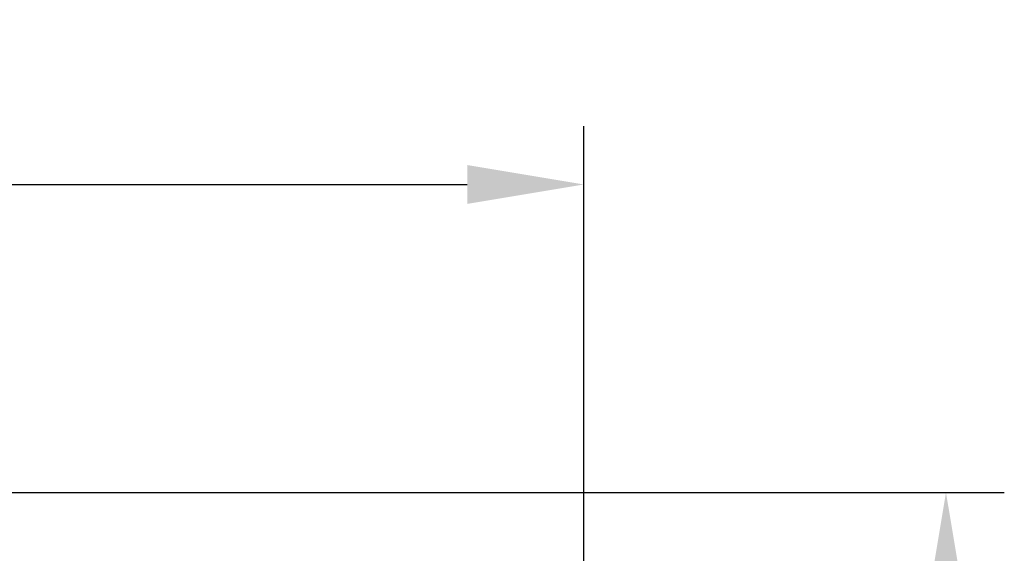
# Model space of a CAD drawing. Units: inches. Extents: x 12209 to 16927, y 346 to 4703.
# Drawn here: x 15109 to 15425, y 1980 to 2152 of the extents above; entities that cross this region are included whole.
import ezdxf

# ---------------------------------------------------------------- set-up
doc = ezdxf.new("R2010")
doc.units = ezdxf.units.IN
doc.header["$PDMODE"] = 3
doc.layers.add('尺寸线', color=3, linetype='Continuous', lineweight=13)
doc.dimstyles.new('ISO-25$0', dxfattribs={"dimscale": 15, "dimtxt": 2.5, "dimasz": 2.5, "dimexe": 1.25, "dimexo": 0.625, "dimtad": 1, "dimdec": 1, "dimdsep": 46, "dimtxsty": 'Standard', "dimcen": 2.5, "dimadec": 0, "dimazin": 0, "dimtfac": 1, "dimtdec": 1, "dimtmove": 0, "dimatfit": 3, "dimfxl": 0, "dimarcsym": 0})

# ---------------------------------------------------------------- blocks, each defined once
blk = doc.blocks.new('*D86')
at = {"layer": 'Defpoints', "color": 0}
for p in [(14850.35, 1999.42), (14850.34, 1639.83), (15406.56, 1639.83)]:
    blk.add_point(p, dxfattribs=at)
at = {"layer": '尺寸线', "color": 0, "lineweight": -2}
for p, q in [((14859.72, 1999.42), (15425.31, 1999.42)), ((15406.56, 1961.92), (15406.56, 1677.33)), ((14859.72, 1639.83), (15425.31, 1639.83))]:
    blk.add_line(p, q, dxfattribs=at)
at = {"layer": '尺寸线', "color": 0}
for points in [[(15400.31, 1961.92), (15412.81, 1961.92), (15406.56, 1999.42)], [(15400.31, 1677.33), (15412.81, 1677.33), (15406.56, 1639.83)]]:
    blk.add_solid(points, dxfattribs=at)
at = {"layer": '尺寸线', "color": 0, "insert": (15378.04, 1819.62), "char_height": 37.5, "attachment_point": 5, "rotation": 90}
blk.add_mtext('360', dxfattribs=at)
blk = doc.blocks.new('*D87')
at = {"layer": 'Defpoints', "color": 0}
for p in [(15290.1, 2098.57), (15290.1, 1856.16), (14534.26, 1822.57)]:
    blk.add_point(p, dxfattribs=at)
at = {"layer": '尺寸线', "color": 0, "lineweight": -2}
for p, q in [((14534.26, 1831.95), (14534.26, 2117.32)), ((15290.1, 1865.53), (15290.1, 2117.32)), ((14571.76, 2098.57), (15252.6, 2098.57))]:
    blk.add_line(p, q, dxfattribs=at)
at = {"layer": '尺寸线', "color": 0}
for points in [[(14571.76, 2104.82), (14571.76, 2092.32), (14534.26, 2098.57)], [(15252.6, 2104.82), (15252.6, 2092.32), (15290.1, 2098.57)]]:
    blk.add_solid(points, dxfattribs=at)
at = {"layer": '尺寸线', "color": 0, "insert": (14912.18, 2127.01), "char_height": 37.5, "attachment_point": 5}
blk.add_mtext('755', dxfattribs=at)

msp = doc.modelspace()

# ---------------------------------------------------------------- dimensions: what is measured, and where the dimension line sits
at = {"layer": '尺寸线'}
dim = msp.add_linear_dim(base=(15290.1, 2098.57), p1=(14534.26, 1822.57), p2=(15290.1, 1856.16), text='755', dimstyle='ISO-25$0', dxfattribs=at)
dim.commit()
dim.dimension.update_dxf_attribs({"geometry": '*D87', "text_midpoint": (14912.18, 2127.01)})
dim = msp.add_linear_dim(base=(15406.56, 1639.83), p1=(14850.35, 1999.42), p2=(14850.34, 1639.83), angle=90, text='360', dimstyle='ISO-25$0', dxfattribs=at)
dim.commit()
dim.dimension.update_dxf_attribs({"geometry": '*D86', "text_midpoint": (15378.04, 1819.62)})

doc.saveas('drawing.dxf')
